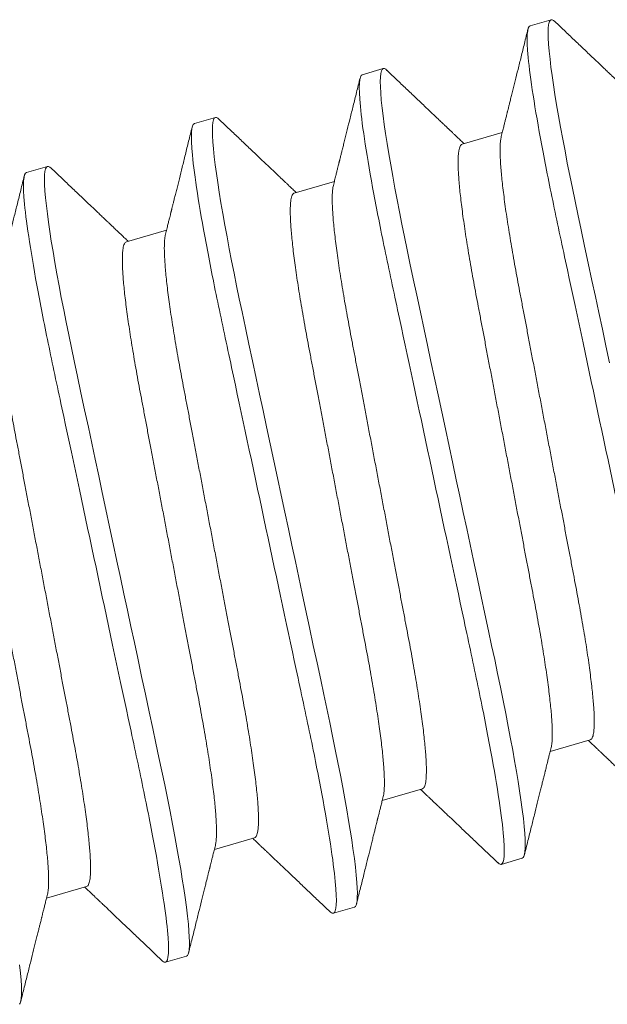
# Model space of a CAD drawing. Extents: x -82 to 28, y -10 to 70.
# Drawn here: x 28 to 28, y 6 to 6 of the extents above; entities that cross this region are included whole.
import ezdxf

# ---------------------------------------------------------------- set-up
doc = ezdxf.new("R2010")
doc.units = 0
doc.header["$MEASUREMENT"] = 0
doc.layers.get('0').update_dxf_attribs({"linetype": 'CONTINUOUS', "lineweight": 13})

msp = doc.modelspace()

# ---------------------------------------------------------------- linework, layer by layer
for p, q in [((28.03996, 6.30096), (28.04496, 6.30242)), ((27.99995, 6.28931), (28.00495, 6.29076)), ((27.95995, 6.27765), (27.96495, 6.27911)), ((28.02376, 6.27275), (28.03332, 6.27554)), ((27.91994, 6.266), (27.92495, 6.26746)), ((27.98376, 6.2611), (27.99331, 6.26388)), ((27.94375, 6.24945), (27.95331, 6.25223)), ((28.05429, 6.13073), (28.04473, 6.12794)), ((28.01428, 6.11907), (28.00473, 6.11629)), ((27.97428, 6.10742), (27.96472, 6.10464)), ((28.03809, 6.10252), (28.03309, 6.10106)), ((27.93427, 6.09577), (27.92472, 6.09298)), ((27.99809, 6.09087), (27.99309, 6.08941)), ((27.95808, 6.07921), (27.95308, 6.07776))]:
    msp.add_line(p, q)
at = {"color": 8, "flags": 128}
for points in [[(28.04583, 6.30199), (28.04554, 6.30224), (28.04522, 6.30241), (28.04496, 6.30242), (28.04471, 6.30224), (28.04451, 6.30184), (28.04437, 6.30123), (28.04428, 6.30039), (28.04425, 6.29934), (28.04428, 6.29808), (28.04436, 6.2966), (28.0445, 6.29491), (28.0447, 6.29301), (28.04493, 6.29113), (28.0452, 6.2891), (28.04552, 6.28691), (28.04588, 6.28458), (28.04628, 6.2821), (28.04673, 6.2795), (28.04721, 6.27677), (28.04774, 6.27393), (28.04827, 6.27113), (28.04882, 6.26825), (28.04941, 6.26529), (28.05003, 6.26227), (28.05066, 6.25919), (28.05132, 6.25606), (28.05212, 6.25231), (28.05295, 6.24841), (28.05381, 6.24439), (28.0547, 6.24024), (28.05551, 6.23645), (28.05634, 6.23258), (28.05718, 6.22864), (28.05803, 6.22464), (28.0589, 6.2206)], [(28.00582, 6.29034), (28.00554, 6.29059), (28.00522, 6.29076), (28.00495, 6.29076), (28.00471, 6.29058), (28.00451, 6.29019), (28.00437, 6.28957), (28.00428, 6.28874), (28.00425, 6.28768), (28.00427, 6.28642), (28.00436, 6.28495), (28.0045, 6.28326), (28.0047, 6.28135), (28.00492, 6.27948), (28.0052, 6.27745), (28.00551, 6.27526), (28.00588, 6.27292), (28.00628, 6.27045), (28.00673, 6.26784), (28.00721, 6.26511), (28.00773, 6.26227), (28.00826, 6.25948), (28.00882, 6.2566), (28.00941, 6.25364), (28.01002, 6.25062), (28.01066, 6.24754), (28.01132, 6.24441), (28.01212, 6.24065), (28.01295, 6.23676), (28.01381, 6.23273), (28.0147, 6.22859), (28.01551, 6.2248), (28.01633, 6.22093), (28.01718, 6.21699), (28.01803, 6.21299), (28.01889, 6.20894), (28.01977, 6.20486), (28.02064, 6.20076), (28.02152, 6.19664), (28.02236, 6.19273), (28.02319, 6.18883), (28.02402, 6.18495), (28.02484, 6.1811), (28.02566, 6.17729), (28.02646, 6.17353), (28.02739, 6.16917), (28.0283, 6.16491), (28.02919, 6.16076), (28.03005, 6.15673), (28.03079, 6.15324), (28.03152, 6.14987), (28.03222, 6.14656), (28.03289, 6.14331), (28.03354, 6.14012), (28.03416, 6.137), (28.03475, 6.13396), (28.03531, 6.13101), (28.03581, 6.12831), (28.03627, 6.12571), (28.0367, 6.12322), (28.03709, 6.12084), (28.03744, 6.11859), (28.03776, 6.11648), (28.03807, 6.11416), (28.03834, 6.11204), (28.03854, 6.11012), (28.03868, 6.10842), (28.03876, 6.10708), (28.0388, 6.10592), (28.03879, 6.10492), (28.03873, 6.1041), (28.03863, 6.10346), (28.03849, 6.10298), (28.03831, 6.10267), (28.03809, 6.10252), (28.03809, 6.10252)], [(27.96582, 6.27869), (27.96553, 6.27894), (27.96521, 6.2791), (27.96495, 6.27911), (27.9647, 6.27893), (27.96451, 6.27853), (27.96436, 6.27792), (27.96427, 6.27709), (27.96424, 6.27603), (27.96427, 6.27477), (27.96435, 6.27329), (27.96449, 6.2716), (27.96469, 6.2697), (27.96492, 6.26783), (27.96519, 6.26579), (27.96551, 6.2636), (27.96587, 6.26127), (27.96628, 6.2588), (27.96672, 6.25619), (27.96721, 6.25346), (27.96773, 6.25062), (27.96826, 6.24782), (27.96882, 6.24494), (27.9694, 6.24199), (27.97002, 6.23896), (27.97065, 6.23588), (27.97131, 6.23276), (27.97212, 6.229), (27.97295, 6.22511), (27.97381, 6.22108), (27.97469, 6.21694), (27.9755, 6.21314), (27.97633, 6.20927), (27.97717, 6.20533), (27.97803, 6.20133), (27.97889, 6.19729), (27.97976, 6.19321), (27.98064, 6.18911), (27.98152, 6.18499), (27.98235, 6.18108), (27.98319, 6.17718), (27.98402, 6.17329), (27.98484, 6.16944), (27.98565, 6.16563), (27.98646, 6.16187), (27.98739, 6.15752), (27.9883, 6.15326), (27.98918, 6.14911), (27.99005, 6.14508), (27.99079, 6.14159), (27.99151, 6.13821), (27.99221, 6.13491), (27.99289, 6.13165), (27.99354, 6.12846), (27.99416, 6.12534), (27.99475, 6.1223), (27.99531, 6.11936), (27.99581, 6.11666), (27.99627, 6.11405), (27.9967, 6.11156), (27.99709, 6.10919), (27.99744, 6.10694), (27.99775, 6.10482), (27.99807, 6.1025), (27.99833, 6.10038), (27.99853, 6.09847), (27.99868, 6.09677), (27.99876, 6.09543), (27.99879, 6.09426), (27.99878, 6.09327), (27.99873, 6.09245), (27.99863, 6.0918), (27.99849, 6.09133), (27.99831, 6.09102), (27.99809, 6.09087), (27.99809, 6.09087)], [(27.92582, 6.26703), (27.92553, 6.26728), (27.92521, 6.26745), (27.92495, 6.26746), (27.9247, 6.26727), (27.9245, 6.26688), (27.92436, 6.26627), (27.92427, 6.26543), (27.92424, 6.26438), (27.92426, 6.26312), (27.92435, 6.26164), (27.92449, 6.25995), (27.92469, 6.25805), (27.92492, 6.25617), (27.92519, 6.25414), (27.92551, 6.25195), (27.92587, 6.24962), (27.92627, 6.24714), (27.92672, 6.24454), (27.9272, 6.24181), (27.92772, 6.23897), (27.92825, 6.23617), (27.92881, 6.23329), (27.9294, 6.23033), (27.93001, 6.22731), (27.93065, 6.22423), (27.93131, 6.2211), (27.93211, 6.21734), (27.93294, 6.21345), (27.9338, 6.20943), (27.93469, 6.20528), (27.9355, 6.20149), (27.93633, 6.19762), (27.93717, 6.19368), (27.93802, 6.18968), (27.93889, 6.18564), (27.93976, 6.18156), (27.94063, 6.17745), (27.94151, 6.17334), (27.94235, 6.16942), (27.94318, 6.16552), (27.94401, 6.16164), (27.94484, 6.15779), (27.94565, 6.15398), (27.94645, 6.15022), (27.94738, 6.14587), (27.94829, 6.14161), (27.94918, 6.13746), (27.95004, 6.13342), (27.95079, 6.12994), (27.95151, 6.12656), (27.95221, 6.12325), (27.95288, 6.12), (27.95353, 6.11681), (27.95416, 6.11369), (27.95475, 6.11065), (27.9553, 6.1077), (27.9558, 6.105), (27.95626, 6.1024), (27.95669, 6.09991), (27.95708, 6.09753), (27.95744, 6.09529), (27.95775, 6.09317), (27.95807, 6.09085), (27.95833, 6.08873), (27.95853, 6.08681), (27.95867, 6.08511), (27.95875, 6.08377), (27.95879, 6.08261), (27.95878, 6.08162), (27.95872, 6.0808), (27.95862, 6.08015), (27.95848, 6.07967), (27.9583, 6.07936), (27.95808, 6.07921), (27.95808, 6.07921)], [(27.91832, 6.07708), (27.91853, 6.07516), (27.91867, 6.07346), (27.91875, 6.07212), (27.91878, 6.07095), (27.91877, 6.06996), (27.91872, 6.06914), (27.91862, 6.0685), (27.91848, 6.06802), (27.9183, 6.06771)]]:
    msp.add_lwpolyline(points, dxfattribs=at)
for points, knots in [([(28.04582, 6.30201), (28.04667, 6.3012), (28.04831, 6.29964), (28.05069, 6.29737), (28.05292, 6.29526), (28.05498, 6.2933), (28.0566, 6.29176), (28.0578, 6.29062), (28.05859, 6.28987), (28.05927, 6.28922), (28.05983, 6.28869), (28.06023, 6.28831), (28.0605, 6.28806), (28.06064, 6.28792), (28.06074, 6.28783), (28.06082, 6.28775), (28.06094, 6.28763), (28.06116, 6.28743), (28.0615, 6.28711), (28.06196, 6.28667), (28.06254, 6.28612), (28.06323, 6.28546), (28.0638, 6.28492), (28.06414, 6.2846), (28.06421, 6.28454)], [0, 0, 0, 0, 0.138409, 0.26807, 0.388996, 0.501201, 0.604697, 0.653169, 0.69687, 0.733873, 0.764179, 0.787791, 0.799149, 0.807893, 0.811285, 0.814755, 0.82139, 0.831534, 0.850517, 0.875735, 0.907188, 0.944871, 0.988782, 1, 1, 1, 1]), ([(28.03308, 6.27458), (28.03318, 6.27499), (28.03337, 6.27576), (28.03364, 6.27684), (28.03388, 6.27777), (28.03407, 6.27854), (28.03423, 6.27917), (28.03434, 6.27961), (28.03441, 6.2799), (28.03446, 6.2801), (28.0345, 6.28028), (28.03456, 6.2805), (28.03465, 6.28086), (28.03478, 6.2814), (28.03497, 6.28214), (28.03519, 6.28305), (28.03546, 6.28411), (28.03586, 6.28572), (28.0364, 6.28789), (28.03709, 6.29065), (28.03783, 6.29362), (28.03862, 6.29682), (28.03916, 6.29902), (28.03945, 6.30015)], [0, 0, 0, 0, 0.048256, 0.090522, 0.126794, 0.157068, 0.181342, 0.199614, 0.209378, 0.215764, 0.222369, 0.230786, 0.241719, 0.264446, 0.293617, 0.329233, 0.371298, 0.417954, 0.517573, 0.625575, 0.741972, 0.866775, 1, 1, 1, 1]), ([(28.00582, 6.29036), (28.00667, 6.28955), (28.00831, 6.28799), (28.01069, 6.28572), (28.01291, 6.28361), (28.01498, 6.28164), (28.0166, 6.28011), (28.01779, 6.27897), (28.01859, 6.27821), (28.01927, 6.27757), (28.01983, 6.27704), (28.02023, 6.27666), (28.02049, 6.2764), (28.02064, 6.27627), (28.02073, 6.27618), (28.02082, 6.2761), (28.02094, 6.27598), (28.02116, 6.27577), (28.02149, 6.27546), (28.02196, 6.27502), (28.02254, 6.27447), (28.02323, 6.27381), (28.0238, 6.27327), (28.02414, 6.27295), (28.02421, 6.27288)], [0, 0, 0, 0, 0.138409, 0.268069, 0.388996, 0.501201, 0.604697, 0.653169, 0.69687, 0.733873, 0.764179, 0.787791, 0.799149, 0.807893, 0.811285, 0.814755, 0.82139, 0.831534, 0.850517, 0.875736, 0.907188, 0.944871, 0.988782, 1, 1, 1, 1]), ([(27.99307, 6.26293), (27.99318, 6.26334), (27.99337, 6.26411), (27.99364, 6.26519), (27.99387, 6.26612), (27.99407, 6.26689), (27.99422, 6.26751), (27.99433, 6.26796), (27.99441, 6.26825), (27.99445, 6.26844), (27.9945, 6.26863), (27.99455, 6.26885), (27.99464, 6.26921), (27.99478, 6.26974), (27.99496, 6.27049), (27.99519, 6.2714), (27.99546, 6.27246), (27.99586, 6.27406), (27.99639, 6.27623), (27.99708, 6.27899), (27.99782, 6.28197), (27.99861, 6.28516), (27.99916, 6.28736), (27.99944, 6.2885)], [0, 0, 0, 0, 0.0482566, 0.0905225, 0.1267937, 0.1570685, 0.1813426, 0.1996143, 0.2093781, 0.2157643, 0.2223693, 0.2307859, 0.2417186, 0.2644455, 0.2936167, 0.3292335, 0.3712977, 0.4179541, 0.5175731, 0.6255747, 0.7419715, 0.8667754, 1, 1, 1, 1]), ([(27.96581, 6.2787), (27.96666, 6.2779), (27.9683, 6.27633), (27.97069, 6.27407), (27.97291, 6.27195), (27.97497, 6.26999), (27.97659, 6.26845), (27.97779, 6.26731), (27.97858, 6.26656), (27.97926, 6.26591), (27.97982, 6.26539), (27.98022, 6.26501), (27.98049, 6.26475), (27.98063, 6.26461), (27.98073, 6.26452), (27.98081, 6.26444), (27.98094, 6.26433), (27.98116, 6.26412), (27.98149, 6.2638), (27.98195, 6.26336), (27.98253, 6.26281), (27.98323, 6.26216), (27.9838, 6.26162), (27.98413, 6.26129), (27.9842, 6.26123)], [0, 0, 0, 0, 0.138409, 0.268069, 0.388996, 0.501201, 0.604697, 0.653169, 0.696871, 0.733873, 0.764179, 0.787791, 0.799149, 0.807893, 0.811285, 0.814756, 0.82139, 0.831534, 0.850517, 0.875736, 0.907188, 0.944871, 0.988782, 1, 1, 1, 1]), ([(27.95307, 6.25127), (27.95317, 6.25168), (27.95337, 6.25246), (27.95364, 6.25354), (27.95387, 6.25446), (27.95406, 6.25524), (27.95422, 6.25586), (27.95433, 6.2563), (27.9544, 6.2566), (27.95445, 6.25679), (27.9545, 6.25697), (27.95455, 6.25719), (27.95464, 6.25755), (27.95477, 6.25809), (27.95496, 6.25883), (27.95519, 6.25975), (27.95545, 6.26081), (27.95585, 6.26241), (27.95639, 6.26458), (27.95708, 6.26734), (27.95782, 6.27032), (27.95861, 6.27351), (27.95916, 6.27571), (27.95944, 6.27684)], [0, 0, 0, 0, 0.048256, 0.090522, 0.126794, 0.157068, 0.181342, 0.199614, 0.209378, 0.215764, 0.222369, 0.230785, 0.241718, 0.264445, 0.293616, 0.329233, 0.371297, 0.417954, 0.517573, 0.625575, 0.741972, 0.866775, 1, 1, 1, 1]), ([(27.92581, 6.26705), (27.92666, 6.26624), (27.9283, 6.26468), (27.93068, 6.26241), (27.93291, 6.2603), (27.93497, 6.25834), (27.93659, 6.2568), (27.93779, 6.25566), (27.93858, 6.25491), (27.93926, 6.25426), (27.93982, 6.25373), (27.94022, 6.25335), (27.94049, 6.2531), (27.94063, 6.25296), (27.94073, 6.25287), (27.94081, 6.25279), (27.94093, 6.25267), (27.94115, 6.25247), (27.94149, 6.25215), (27.94195, 6.25171), (27.94253, 6.25116), (27.94322, 6.2505), (27.94379, 6.24996), (27.94413, 6.24964), (27.9442, 6.24958)], [0, 0, 0, 0, 0.138409, 0.26807, 0.388996, 0.501201, 0.604697, 0.653169, 0.69687, 0.733873, 0.764179, 0.787791, 0.799149, 0.807893, 0.811284, 0.814755, 0.82139, 0.831533, 0.850516, 0.875735, 0.907188, 0.944871, 0.988781, 1, 1, 1, 1]), ([(27.91307, 6.23962), (27.91317, 6.24003), (27.91336, 6.2408), (27.91363, 6.24188), (27.91387, 6.24281), (27.91406, 6.24358), (27.91421, 6.2442), (27.91432, 6.24465), (27.9144, 6.24494), (27.91445, 6.24514), (27.91449, 6.24532), (27.91455, 6.24554), (27.91464, 6.2459), (27.91477, 6.24644), (27.91496, 6.24718), (27.91518, 6.24809), (27.91545, 6.24915), (27.91585, 6.25076), (27.91639, 6.25292), (27.91707, 6.25569), (27.91781, 6.25866), (27.91861, 6.26186), (27.91915, 6.26406), (27.91943, 6.26519)], [0, 0, 0, 0, 0.048256, 0.090522, 0.126794, 0.157068, 0.181342, 0.199614, 0.209378, 0.215764, 0.222369, 0.230786, 0.241719, 0.264446, 0.293616, 0.329233, 0.371298, 0.417954, 0.517573, 0.625575, 0.741972, 0.866775, 1, 1, 1, 1]), ([(28.04497, 6.1289), (28.04487, 6.12849), (28.04467, 6.12772), (28.0444, 6.12664), (28.04417, 6.12571), (28.04398, 6.12494), (28.04382, 6.12432), (28.04371, 6.12387), (28.04364, 6.12358), (28.04359, 6.12338), (28.04354, 6.1232), (28.04349, 6.12298), (28.0434, 6.12262), (28.04327, 6.12209), (28.04308, 6.12134), (28.04285, 6.12043), (28.04259, 6.11937), (28.04219, 6.11776), (28.04165, 6.11559), (28.04096, 6.11283), (28.04022, 6.10985), (28.03943, 6.10665), (28.03888, 6.10445), (28.0386, 6.10332)], [0, 0, 0, 0, 0.048226, 0.090465, 0.126713, 0.156968, 0.181227, 0.199487, 0.209244, 0.215626, 0.222227, 0.230638, 0.241564, 0.264276, 0.293429, 0.329023, 0.37106, 0.41769, 0.517282, 0.625291, 0.741735, 0.866632, 1, 1, 1, 1]), ([(28.07224, 6.11312), (28.07139, 6.11392), (28.06975, 6.11549), (28.06736, 6.11776), (28.06514, 6.11987), (28.06307, 6.12184), (28.06145, 6.12338), (28.06025, 6.12451), (28.05946, 6.12527), (28.05878, 6.12591), (28.05822, 6.12644), (28.05782, 6.12682), (28.05755, 6.12708), (28.05741, 6.12721), (28.05731, 6.1273), (28.05723, 6.12738), (28.05711, 6.1275), (28.05689, 6.12771), (28.05655, 6.12803), (28.05609, 6.12847), (28.05551, 6.12901), (28.05482, 6.12967), (28.05425, 6.13021), (28.05391, 6.13053), (28.05384, 6.1306)], [0, 0, 0, 0, 0.138554, 0.268308, 0.389281, 0.501492, 0.604956, 0.653399, 0.697072, 0.73405, 0.764337, 0.787932, 0.799283, 0.808021, 0.81141, 0.814879, 0.821509, 0.831646, 0.850616, 0.875818, 0.90725, 0.944908, 0.98879, 1, 1, 1, 1]), ([(28.03224, 6.10146), (28.03139, 6.10227), (28.02974, 6.10383), (28.02736, 6.1061), (28.02513, 6.10822), (28.02307, 6.11018), (28.02145, 6.11172), (28.02025, 6.11286), (28.01946, 6.11361), (28.01878, 6.11426), (28.01822, 6.11479), (28.01782, 6.11517), (28.01755, 6.11542), (28.01741, 6.11556), (28.01731, 6.11565), (28.01723, 6.11573), (28.0171, 6.11585), (28.01688, 6.11606), (28.01655, 6.11637), (28.01609, 6.11681), (28.01551, 6.11736), (28.01481, 6.11802), (28.01424, 6.11856), (28.01391, 6.11888), (28.01384, 6.11895)], [0, 0, 0, 0, 0.138554, 0.268308, 0.389281, 0.501492, 0.604956, 0.653399, 0.697072, 0.734049, 0.764336, 0.787931, 0.799282, 0.80802, 0.81141, 0.814879, 0.821508, 0.831646, 0.850616, 0.875818, 0.90725, 0.944908, 0.98879, 1, 1, 1, 1]), ([(28.00496, 6.11725), (28.00486, 6.11684), (28.00467, 6.11607), (28.0044, 6.11498), (28.00417, 6.11406), (28.00397, 6.11328), (28.00382, 6.11266), (28.00371, 6.11222), (28.00363, 6.11192), (28.00359, 6.11173), (28.00354, 6.11155), (28.00348, 6.11133), (28.0034, 6.11097), (28.00326, 6.11043), (28.00308, 6.10969), (28.00285, 6.10878), (28.00258, 6.10772), (28.00218, 6.10611), (28.00164, 6.10394), (28.00096, 6.10118), (28.00022, 6.0982), (27.99942, 6.095), (27.99888, 6.0928), (27.99859, 6.09166)], [0, 0, 0, 0, 0.048226, 0.090465, 0.126713, 0.156967, 0.181226, 0.199487, 0.209244, 0.215626, 0.222227, 0.230638, 0.241564, 0.264277, 0.293429, 0.329023, 0.37106, 0.41769, 0.517281, 0.625292, 0.741736, 0.866633, 1, 1, 1, 1]), ([(27.99223, 6.08981), (27.99138, 6.09062), (27.98974, 6.09218), (27.98735, 6.09445), (27.98513, 6.09657), (27.98306, 6.09853), (27.98144, 6.10007), (27.98024, 6.10121), (27.97945, 6.10196), (27.97877, 6.10261), (27.97821, 6.10314), (27.97781, 6.10352), (27.97755, 6.10377), (27.9774, 6.10391), (27.97731, 6.104), (27.97722, 6.10408), (27.9771, 6.10419), (27.97688, 6.1044), (27.97655, 6.10472), (27.97608, 6.10516), (27.9755, 6.10571), (27.97481, 6.10637), (27.97424, 6.10691), (27.9739, 6.10723), (27.97383, 6.10729)], [0, 0, 0, 0, 0.138554, 0.268309, 0.389281, 0.501492, 0.604956, 0.653399, 0.697071, 0.73405, 0.764336, 0.787932, 0.799282, 0.808021, 0.811411, 0.814878, 0.821508, 0.831645, 0.850616, 0.875818, 0.90725, 0.944907, 0.988789, 1, 1, 1, 1]), ([(27.96496, 6.10559), (27.96486, 6.10518), (27.96467, 6.10441), (27.96439, 6.10333), (27.96416, 6.1024), (27.96397, 6.10163), (27.96381, 6.10101), (27.9637, 6.10056), (27.96363, 6.10027), (27.96358, 6.10008), (27.96354, 6.09989), (27.96348, 6.09967), (27.96339, 6.09931), (27.96326, 6.09878), (27.96307, 6.09803), (27.96284, 6.09712), (27.96258, 6.09606), (27.96218, 6.09446), (27.96164, 6.09229), (27.96095, 6.08952), (27.96021, 6.08654), (27.95942, 6.08335), (27.95887, 6.08115), (27.95859, 6.08001)], [0, 0, 0, 0, 0.048225, 0.090464, 0.126713, 0.156967, 0.181226, 0.199486, 0.209244, 0.215626, 0.222227, 0.230638, 0.241564, 0.264277, 0.293429, 0.329022, 0.37106, 0.41769, 0.517281, 0.625292, 0.741736, 0.866632, 1, 1, 1, 1]), ([(28.03309, 6.10106), (28.03299, 6.10106), (28.03279, 6.10105), (28.0325, 6.10121), (28.03229, 6.10143), (28.03223, 6.10149)], [0, 0, 0, 0, 0.413292, 0.831429, 1, 1, 1, 1]), ([(27.95223, 6.07815), (27.95138, 6.07896), (27.94974, 6.08053), (27.94735, 6.0828), (27.94513, 6.08491), (27.94306, 6.08688), (27.94144, 6.08841), (27.94024, 6.08955), (27.93945, 6.09031), (27.93877, 6.09095), (27.93821, 6.09148), (27.93781, 6.09186), (27.93754, 6.09212), (27.9374, 6.09225), (27.9373, 6.09234), (27.93722, 6.09242), (27.9371, 6.09254), (27.93688, 6.09275), (27.93654, 6.09306), (27.93608, 6.09351), (27.9355, 6.09405), (27.93481, 6.09471), (27.93424, 6.09525), (27.9339, 6.09557), (27.93383, 6.09564)], [0, 0, 0, 0, 0.138554, 0.268309, 0.389281, 0.501491, 0.604956, 0.653399, 0.697071, 0.73405, 0.764336, 0.787932, 0.799282, 0.808021, 0.81141, 0.814878, 0.821508, 0.831645, 0.850616, 0.875818, 0.90725, 0.944907, 0.988789, 1, 1, 1, 1]), ([(27.92496, 6.09394), (27.92485, 6.09353), (27.92466, 6.09276), (27.92439, 6.09168), (27.92416, 6.09075), (27.92397, 6.08998), (27.92381, 6.08936), (27.9237, 6.08891), (27.92363, 6.08862), (27.92358, 6.08842), (27.92353, 6.08824), (27.92348, 6.08802), (27.92339, 6.08766), (27.92325, 6.08712), (27.92307, 6.08638), (27.92284, 6.08547), (27.92258, 6.08441), (27.92218, 6.0828), (27.92164, 6.08063), (27.92095, 6.07787), (27.92021, 6.07489), (27.91942, 6.07169), (27.91887, 6.06949), (27.91859, 6.06835)], [0, 0, 0, 0, 0.048225, 0.090464, 0.126713, 0.156967, 0.181226, 0.199486, 0.209244, 0.215626, 0.222227, 0.230638, 0.241564, 0.264276, 0.293428, 0.329022, 0.37106, 0.41769, 0.517281, 0.625291, 0.741736, 0.866632, 1, 1, 1, 1]), ([(27.99309, 6.08941), (27.99299, 6.08941), (27.99279, 6.0894), (27.9925, 6.08956), (27.99228, 6.08977), (27.99222, 6.08983)], [0, 0, 0, 0, 0.413292, 0.831429, 1, 1, 1, 1]), ([(27.95308, 6.07776), (27.95298, 6.07775), (27.95279, 6.07774), (27.95249, 6.0779), (27.95228, 6.07812), (27.95222, 6.07818)], [0, 0, 0, 0, 0.413292, 0.831429, 1, 1, 1, 1])]:
    msp.add_open_spline(points, degree=3, knots=knots)
at = {"color": 8}
for points, knots in [([(28.03996, 6.30096), (28.03923, 6.30075), (28.03904, 6.29829), (28.03997, 6.28853), (28.0411, 6.28124), (28.04355, 6.26808), (28.0445, 6.26334), (28.04655, 6.25347), (28.04765, 6.24836), (28.0512, 6.23176), (28.05386, 6.21932), (28.05919, 6.19436), (28.06185, 6.18192), (28.0654, 6.16532), (28.0665, 6.16021), (28.06855, 6.15034), (28.0695, 6.1456), (28.07195, 6.13244), (28.07308, 6.12515), (28.07401, 6.11539), (28.07382, 6.11293), (28.07309, 6.11272)], [0, 0, 0, 0, 0.125, 0.125, 0.25, 0.25, 0.3125, 0.3125, 0.375, 0.375, 0.5, 0.5, 0.625, 0.625, 0.6875, 0.6875, 0.75, 0.75, 0.875, 0.875, 1, 1, 1, 1]), ([(27.99995, 6.28931), (27.99923, 6.2891), (27.99904, 6.28663), (27.99997, 6.27687), (28.00109, 6.26959), (28.00355, 6.25643), (28.00449, 6.25169), (28.00654, 6.24182), (28.00765, 6.2367), (28.0112, 6.22011), (28.01386, 6.20767), (28.01919, 6.18271), (28.02185, 6.17026), (28.02539, 6.15367), (28.0265, 6.14855), (28.02855, 6.13869), (28.02949, 6.13394), (28.03195, 6.12078), (28.03308, 6.1135), (28.03401, 6.10374), (28.03381, 6.10127), (28.03309, 6.10106)], [0, 0, 0, 0, 0.125, 0.125, 0.25, 0.25, 0.3125, 0.3125, 0.375, 0.375, 0.5, 0.5, 0.625, 0.625, 0.6875, 0.6875, 0.75, 0.75, 0.875, 0.875, 1, 1, 1, 1]), ([(27.95995, 6.27765), (27.95923, 6.27744), (27.95903, 6.27498), (27.95996, 6.26522), (27.96109, 6.25794), (27.96355, 6.24478), (27.96449, 6.24003), (27.96654, 6.23016), (27.96765, 6.22505), (27.97119, 6.20845), (27.97385, 6.19601), (27.97918, 6.17105), (27.98184, 6.15861), (27.98539, 6.14201), (27.9865, 6.1369), (27.98855, 6.12703), (27.98949, 6.12229), (27.99194, 6.10913), (27.99307, 6.10184), (27.994, 6.09209), (27.99381, 6.08962), (27.99309, 6.08941)], [0, 0, 0, 0, 0.125, 0.125, 0.25, 0.25, 0.3125, 0.3125, 0.375, 0.375, 0.5, 0.5, 0.625, 0.625, 0.6875, 0.6875, 0.75, 0.75, 0.875, 0.875, 1, 1, 1, 1]), ([(28.03308, 6.27457), (28.03304, 6.2744), (28.03295, 6.27402), (28.03287, 6.27324), (28.03281, 6.27226), (28.0328, 6.27111), (28.03283, 6.2698), (28.0329, 6.26831), (28.03303, 6.26666), (28.03319, 6.26483), (28.0334, 6.26286), (28.03366, 6.26074), (28.03395, 6.25848), (28.03429, 6.2561), (28.03467, 6.25361), (28.03508, 6.25102), (28.03553, 6.24834), (28.036, 6.24559), (28.03651, 6.24276), (28.03704, 6.2399), (28.0376, 6.23698), (28.03817, 6.23399), (28.03876, 6.2309), (28.03937, 6.2277), (28.04, 6.22439), (28.04064, 6.22098), (28.0413, 6.2175), (28.04198, 6.21397), (28.04265, 6.2104), (28.04334, 6.20681), (28.04402, 6.2032), (28.04471, 6.1996), (28.04539, 6.19601), (28.04607, 6.19244), (28.04674, 6.18892), (28.04739, 6.18548), (28.04803, 6.18211), (28.04866, 6.17884), (28.04926, 6.17566), (28.04985, 6.17254), (28.05043, 6.16951), (28.05099, 6.16655), (28.05153, 6.16366), (28.05204, 6.16083), (28.05252, 6.15806), (28.05297, 6.15538), (28.05338, 6.15278), (28.05376, 6.1503), (28.05409, 6.14792), (28.05439, 6.14567), (28.05464, 6.14356), (28.05485, 6.14159), (28.05502, 6.13979), (28.05514, 6.13815), (28.05522, 6.13667), (28.05525, 6.13534), (28.05524, 6.13417), (28.05518, 6.13316), (28.05509, 6.13233), (28.05495, 6.13167), (28.05477, 6.13119), (28.05455, 6.13085), (28.05437, 6.13077), (28.05429, 6.13073)], [0, 0, 0, 0, 0.013029, 0.029507, 0.045805, 0.062199, 0.078668, 0.095193, 0.112092, 0.129007, 0.145915, 0.162794, 0.179623, 0.19638, 0.213045, 0.229562, 0.245948, 0.262185, 0.278256, 0.294145, 0.309649, 0.325318, 0.341157, 0.357151, 0.373614, 0.390203, 0.406898, 0.42368, 0.440526, 0.457416, 0.474328, 0.491204, 0.508057, 0.524867, 0.541612, 0.558272, 0.574532, 0.590671, 0.606673, 0.622521, 0.638516, 0.654339, 0.670261, 0.686366, 0.702637, 0.719059, 0.735612, 0.75224, 0.768961, 0.785753, 0.802595, 0.819466, 0.836042, 0.852604, 0.869132, 0.885605, 0.902336, 0.91897, 0.935485, 0.951863, 0.968085, 0.984136, 1, 1, 1, 1]), ([(28.02376, 6.27275), (28.02367, 6.27271), (28.0235, 6.27263), (28.02328, 6.2723), (28.0231, 6.27181), (28.02296, 6.27116), (28.02286, 6.27033), (28.02281, 6.26934), (28.0228, 6.2682), (28.02283, 6.26688), (28.0229, 6.2654), (28.02302, 6.26374), (28.02319, 6.26192), (28.0234, 6.25994), (28.02366, 6.25782), (28.02395, 6.25557), (28.02429, 6.25319), (28.02467, 6.2507), (28.02508, 6.24811), (28.02552, 6.24543), (28.026, 6.24267), (28.02651, 6.23985), (28.02704, 6.23698), (28.0276, 6.23407), (28.02817, 6.23108), (28.02876, 6.22799), (28.02936, 6.22478), (28.02999, 6.22147), (28.03064, 6.21806), (28.0313, 6.21459), (28.03197, 6.21106), (28.03265, 6.20749), (28.03334, 6.20389), (28.03402, 6.20029), (28.03471, 6.19668), (28.03539, 6.19309), (28.03607, 6.18953), (28.03674, 6.18601), (28.03739, 6.18256), (28.03803, 6.1792), (28.03865, 6.17593), (28.03926, 6.17274), (28.03985, 6.16963), (28.04043, 6.1666), (28.04099, 6.16363), (28.04153, 6.16074), (28.04204, 6.15791), (28.04252, 6.15515), (28.04297, 6.15246), (28.04338, 6.14987), (28.04376, 6.14738), (28.04409, 6.14501), (28.04439, 6.14276), (28.04464, 6.14064), (28.04485, 6.13868), (28.04502, 6.13688), (28.04514, 6.13524), (28.04521, 6.13376), (28.04525, 6.13243), (28.04524, 6.13126), (28.04518, 6.13025), (28.04509, 6.12946), (28.045, 6.12908), (28.04497, 6.12891)], [0, 0, 0, 0, 0.015829, 0.031844, 0.048031, 0.064372, 0.08085, 0.097148, 0.113542, 0.130011, 0.146536, 0.163435, 0.18035, 0.197258, 0.214137, 0.230966, 0.247723, 0.264388, 0.280905, 0.297291, 0.313528, 0.329599, 0.345488, 0.360992, 0.376661, 0.3925, 0.408494, 0.424957, 0.441546, 0.458241, 0.475023, 0.491869, 0.508759, 0.525671, 0.542547, 0.5594, 0.57621, 0.592955, 0.609615, 0.625875, 0.642014, 0.658016, 0.673864, 0.689859, 0.705682, 0.721604, 0.737709, 0.75398, 0.770402, 0.786955, 0.803583, 0.820304, 0.837096, 0.853938, 0.870809, 0.887385, 0.903947, 0.920475, 0.936948, 0.953679, 0.970312, 0.986827, 1, 1, 1, 1]), ([(27.91994, 6.266), (27.91922, 6.26579), (27.91903, 6.26333), (27.91996, 6.25357), (27.92109, 6.24628), (27.92354, 6.23312), (27.92448, 6.22838), (27.92654, 6.21851), (27.92764, 6.2134), (27.93119, 6.1968), (27.93385, 6.18436), (27.93918, 6.1594), (27.94184, 6.14696), (27.94538, 6.13036), (27.94649, 6.12525), (27.94854, 6.11538), (27.94948, 6.11063), (27.95194, 6.09747), (27.95307, 6.09019), (27.954, 6.08043), (27.9538, 6.07797), (27.95308, 6.07776)], [0, 0, 0, 0, 0.125, 0.125, 0.25, 0.25, 0.3125, 0.3125, 0.375, 0.375, 0.5, 0.5, 0.625, 0.625, 0.6875, 0.6875, 0.75, 0.75, 0.875, 0.875, 1, 1, 1, 1]), ([(27.99308, 6.26291), (27.99304, 6.26275), (27.99295, 6.26237), (27.99286, 6.26159), (27.99281, 6.2606), (27.9928, 6.25946), (27.99283, 6.25814), (27.9929, 6.25666), (27.99302, 6.255), (27.99319, 6.25318), (27.9934, 6.2512), (27.99365, 6.24908), (27.99395, 6.24683), (27.99429, 6.24445), (27.99466, 6.24196), (27.99508, 6.23937), (27.99552, 6.23669), (27.996, 6.23393), (27.99651, 6.23111), (27.99704, 6.22824), (27.9976, 6.22533), (27.99817, 6.22234), (27.99875, 6.21925), (27.99936, 6.21604), (27.99999, 6.21273), (28.00064, 6.20932), (28.0013, 6.20585), (28.00197, 6.20232), (28.00265, 6.19875), (28.00333, 6.19515), (28.00402, 6.19155), (28.00471, 6.18794), (28.00539, 6.18435), (28.00606, 6.18079), (28.00673, 6.17727), (28.00739, 6.17382), (28.00803, 6.17046), (28.00865, 6.16719), (28.00926, 6.164), (28.00985, 6.16089), (28.01043, 6.15786), (28.01099, 6.15489), (28.01153, 6.152), (28.01204, 6.14917), (28.01252, 6.14641), (28.01296, 6.14372), (28.01338, 6.14113), (28.01375, 6.13864), (28.01409, 6.13627), (28.01439, 6.13402), (28.01464, 6.1319), (28.01485, 6.12994), (28.01501, 6.12814), (28.01514, 6.1265), (28.01521, 6.12502), (28.01525, 6.12369), (28.01523, 6.12252), (28.01518, 6.12151), (28.01508, 6.12068), (28.01494, 6.12002), (28.01476, 6.11953), (28.01455, 6.1192), (28.01437, 6.11912), (28.01428, 6.11907)], [0, 0, 0, 0, 0.013029, 0.029507, 0.045805, 0.062199, 0.078668, 0.095193, 0.112092, 0.129007, 0.145915, 0.162794, 0.179623, 0.19638, 0.213045, 0.229562, 0.245948, 0.262185, 0.278256, 0.294145, 0.309649, 0.325318, 0.341157, 0.357151, 0.373614, 0.390203, 0.406898, 0.42368, 0.440526, 0.457416, 0.474328, 0.491204, 0.508057, 0.524867, 0.541612, 0.558272, 0.574532, 0.590671, 0.606673, 0.622521, 0.638516, 0.654339, 0.670261, 0.686366, 0.702637, 0.719059, 0.735612, 0.75224, 0.768961, 0.785753, 0.802595, 0.819466, 0.836042, 0.852604, 0.869132, 0.885605, 0.902336, 0.91897, 0.935485, 0.951863, 0.968085, 0.984136, 1, 1, 1, 1]), ([(27.98376, 6.2611), (27.98367, 6.26106), (27.98349, 6.26097), (27.98328, 6.26064), (27.9831, 6.26016), (27.98296, 6.2595), (27.98286, 6.25868), (27.98281, 6.25769), (27.98279, 6.25654), (27.98283, 6.25523), (27.9829, 6.25375), (27.98302, 6.25209), (27.98319, 6.25027), (27.9834, 6.24829), (27.98365, 6.24617), (27.98395, 6.24392), (27.98429, 6.24154), (27.98466, 6.23905), (27.98507, 6.23646), (27.98552, 6.23378), (27.986, 6.23102), (27.98651, 6.2282), (27.98704, 6.22533), (27.9876, 6.22241), (27.98816, 6.21942), (27.98875, 6.21633), (27.98936, 6.21313), (27.98999, 6.20982), (27.99064, 6.20641), (27.9913, 6.20293), (27.99197, 6.19941), (27.99265, 6.19584), (27.99333, 6.19224), (27.99402, 6.18863), (27.9947, 6.18503), (27.99539, 6.18144), (27.99606, 6.17788), (27.99673, 6.17436), (27.99739, 6.17091), (27.99803, 6.16755), (27.99865, 6.16428), (27.99926, 6.16109), (27.99985, 6.15798), (28.00042, 6.15494), (28.00099, 6.15198), (28.00153, 6.14909), (28.00204, 6.14626), (28.00252, 6.1435), (28.00296, 6.14081), (28.00338, 6.13822), (28.00375, 6.13573), (28.00409, 6.13335), (28.00439, 6.1311), (28.00464, 6.12899), (28.00485, 6.12703), (28.00501, 6.12522), (28.00513, 6.12359), (28.00521, 6.1221), (28.00524, 6.12077), (28.00523, 6.1196), (28.00518, 6.1186), (28.00509, 6.11781), (28.005, 6.11743), (28.00496, 6.11726)], [0, 0, 0, 0, 0.015829, 0.031844, 0.048031, 0.064372, 0.08085, 0.097148, 0.113542, 0.130011, 0.146536, 0.163435, 0.18035, 0.197258, 0.214137, 0.230966, 0.247723, 0.264388, 0.280905, 0.297291, 0.313528, 0.329599, 0.345488, 0.360992, 0.376661, 0.3925, 0.408494, 0.424957, 0.441546, 0.458241, 0.475023, 0.491869, 0.508759, 0.525671, 0.542547, 0.5594, 0.57621, 0.592955, 0.609615, 0.625875, 0.642014, 0.658016, 0.673864, 0.689859, 0.705682, 0.721604, 0.737709, 0.75398, 0.770402, 0.786955, 0.803583, 0.820304, 0.837096, 0.853938, 0.870809, 0.887385, 0.903947, 0.920475, 0.936948, 0.953679, 0.970312, 0.986827, 1, 1, 1, 1]), ([(27.95307, 6.25126), (27.95304, 6.25109), (27.95295, 6.25072), (27.95286, 6.24993), (27.9528, 6.24895), (27.95279, 6.2478), (27.95282, 6.24649), (27.9529, 6.24501), (27.95302, 6.24335), (27.95318, 6.24153), (27.95339, 6.23955), (27.95365, 6.23743), (27.95395, 6.23518), (27.95428, 6.2328), (27.95466, 6.23031), (27.95507, 6.22772), (27.95552, 6.22504), (27.956, 6.22228), (27.9565, 6.21946), (27.95704, 6.21659), (27.95759, 6.21367), (27.95816, 6.21068), (27.95875, 6.20759), (27.95936, 6.20439), (27.95999, 6.20108), (27.96064, 6.19767), (27.9613, 6.19419), (27.96197, 6.19067), (27.96265, 6.1871), (27.96333, 6.1835), (27.96402, 6.17989), (27.9647, 6.17629), (27.96538, 6.1727), (27.96606, 6.16914), (27.96673, 6.16562), (27.96739, 6.16217), (27.96803, 6.15881), (27.96865, 6.15554), (27.96925, 6.15235), (27.96985, 6.14924), (27.97042, 6.1462), (27.97099, 6.14324), (27.97152, 6.14035), (27.97203, 6.13752), (27.97251, 6.13476), (27.97296, 6.13207), (27.97337, 6.12948), (27.97375, 6.12699), (27.97409, 6.12461), (27.97438, 6.12236), (27.97464, 6.12025), (27.97485, 6.11829), (27.97501, 6.11648), (27.97513, 6.11485), (27.97521, 6.11336), (27.97524, 6.11203), (27.97523, 6.11086), (27.97518, 6.10986), (27.97508, 6.10903), (27.97494, 6.10836), (27.97476, 6.10788), (27.97454, 6.10755), (27.97437, 6.10746), (27.97428, 6.10742)], [0, 0, 0, 0, 0.013029, 0.029507, 0.045805, 0.062199, 0.078668, 0.095193, 0.112092, 0.129007, 0.145915, 0.162794, 0.179623, 0.19638, 0.213045, 0.229562, 0.245948, 0.262185, 0.278256, 0.294145, 0.309649, 0.325318, 0.341157, 0.357151, 0.373614, 0.390203, 0.406898, 0.42368, 0.440526, 0.457416, 0.474328, 0.491204, 0.508057, 0.524867, 0.541612, 0.558272, 0.574532, 0.590671, 0.606673, 0.622521, 0.638516, 0.654339, 0.670261, 0.686366, 0.702637, 0.719059, 0.735612, 0.75224, 0.768961, 0.785753, 0.802595, 0.819466, 0.836042, 0.852604, 0.869132, 0.885605, 0.902336, 0.91897, 0.935485, 0.951863, 0.968085, 0.984136, 1, 1, 1, 1]), ([(27.94375, 6.24945), (27.94367, 6.2494), (27.94349, 6.24932), (27.94327, 6.24899), (27.94309, 6.24851), (27.94295, 6.24785), (27.94286, 6.24702), (27.9428, 6.24604), (27.94279, 6.24489), (27.94282, 6.24358), (27.9429, 6.24209), (27.94302, 6.24044), (27.94318, 6.23861), (27.94339, 6.23664), (27.94365, 6.23452), (27.94394, 6.23226), (27.94428, 6.22988), (27.94466, 6.22739), (27.94507, 6.2248), (27.94552, 6.22212), (27.946, 6.21937), (27.9465, 6.21654), (27.94704, 6.21368), (27.94759, 6.21076), (27.94816, 6.20777), (27.94875, 6.20468), (27.94936, 6.20148), (27.94999, 6.19817), (27.95063, 6.19476), (27.9513, 6.19128), (27.95197, 6.18775), (27.95265, 6.18418), (27.95333, 6.18059), (27.95402, 6.17698), (27.9547, 6.17337), (27.95538, 6.16979), (27.95606, 6.16622), (27.95673, 6.1627), (27.95739, 6.15926), (27.95802, 6.15589), (27.95865, 6.15262), (27.95925, 6.14944), (27.95984, 6.14632), (27.96042, 6.14329), (27.96099, 6.14033), (27.96152, 6.13744), (27.96203, 6.13461), (27.96251, 6.13184), (27.96296, 6.12916), (27.96337, 6.12656), (27.96375, 6.12407), (27.96409, 6.1217), (27.96438, 6.11945), (27.96464, 6.11734), (27.96485, 6.11537), (27.96501, 6.11357), (27.96513, 6.11193), (27.96521, 6.11045), (27.96524, 6.10912), (27.96523, 6.10795), (27.96517, 6.10695), (27.96509, 6.10615), (27.965, 6.10578), (27.96496, 6.10561)], [0, 0, 0, 0, 0.015829, 0.031844, 0.048031, 0.064372, 0.08085, 0.097148, 0.113542, 0.130011, 0.146536, 0.163435, 0.18035, 0.197258, 0.214137, 0.230966, 0.247723, 0.264388, 0.280905, 0.297291, 0.313528, 0.329599, 0.345488, 0.360992, 0.376661, 0.3925, 0.408494, 0.424957, 0.441546, 0.458241, 0.475023, 0.491869, 0.508759, 0.525671, 0.542547, 0.5594, 0.57621, 0.592955, 0.609615, 0.625875, 0.642014, 0.658016, 0.673864, 0.689859, 0.705682, 0.721604, 0.737709, 0.75398, 0.770402, 0.786955, 0.803583, 0.820304, 0.837096, 0.853938, 0.870809, 0.887385, 0.903947, 0.920475, 0.936948, 0.953679, 0.970312, 0.986827, 1, 1, 1, 1]), ([(27.91307, 6.23961), (27.91303, 6.23944), (27.91294, 6.23906), (27.91286, 6.23828), (27.9128, 6.2373), (27.91279, 6.23615), (27.91282, 6.23484), (27.91289, 6.23335), (27.91301, 6.2317), (27.91318, 6.22987), (27.91339, 6.2279), (27.91364, 6.22578), (27.91394, 6.22352), (27.91428, 6.22114), (27.91466, 6.21865), (27.91507, 6.21606), (27.91551, 6.21338), (27.91599, 6.21063), (27.9165, 6.2078), (27.91703, 6.20494), (27.91759, 6.20202), (27.91816, 6.19903), (27.91875, 6.19594), (27.91935, 6.19274), (27.91998, 6.18943), (27.92063, 6.18602), (27.92129, 6.18254), (27.92196, 6.17901), (27.92264, 6.17544), (27.92333, 6.17185), (27.92401, 6.16824), (27.9247, 6.16463), (27.92538, 6.16105), (27.92606, 6.15748), (27.92673, 6.15396), (27.92738, 6.15052), (27.92802, 6.14715), (27.92864, 6.14388), (27.92925, 6.1407), (27.92984, 6.13758), (27.93042, 6.13455), (27.93098, 6.13159), (27.93152, 6.1287), (27.93203, 6.12587), (27.93251, 6.1231), (27.93296, 6.12042), (27.93337, 6.11782), (27.93375, 6.11533), (27.93408, 6.11296), (27.93438, 6.11071), (27.93463, 6.10859), (27.93484, 6.10663), (27.93501, 6.10483), (27.93513, 6.10319), (27.9352, 6.10171), (27.93524, 6.10038), (27.93523, 6.09921), (27.93517, 6.0982), (27.93507, 6.09737), (27.93493, 6.09671), (27.93475, 6.09622), (27.93454, 6.09589), (27.93436, 6.09581), (27.93427, 6.09577)], [0, 0, 0, 0, 0.013029, 0.029507, 0.045805, 0.062199, 0.078668, 0.095193, 0.112092, 0.129007, 0.145915, 0.162794, 0.179623, 0.19638, 0.213045, 0.229562, 0.245948, 0.262185, 0.278256, 0.294145, 0.309649, 0.325318, 0.341157, 0.357151, 0.373614, 0.390203, 0.406898, 0.42368, 0.440526, 0.457416, 0.474328, 0.491204, 0.508057, 0.524867, 0.541612, 0.558272, 0.574532, 0.590671, 0.606673, 0.622521, 0.638516, 0.654339, 0.670261, 0.686366, 0.702637, 0.719059, 0.735612, 0.75224, 0.768961, 0.785753, 0.802595, 0.819466, 0.836042, 0.852604, 0.869132, 0.885605, 0.902336, 0.91897, 0.935485, 0.951863, 0.968085, 0.984136, 1, 1, 1, 1]), ([(27.90375, 6.23779), (27.90366, 6.23775), (27.90349, 6.23767), (27.90327, 6.23734), (27.90309, 6.23685), (27.90295, 6.23619), (27.90285, 6.23537), (27.9028, 6.23438), (27.90279, 6.23324), (27.90282, 6.23192), (27.90289, 6.23044), (27.90301, 6.22878), (27.90318, 6.22696), (27.90339, 6.22498), (27.90364, 6.22286), (27.90394, 6.22061), (27.90428, 6.21823), (27.90465, 6.21574), (27.90507, 6.21315), (27.90551, 6.21047), (27.90599, 6.20771), (27.9065, 6.20489), (27.90703, 6.20202), (27.90759, 6.1991), (27.90816, 6.19611), (27.90874, 6.19303), (27.90935, 6.18982), (27.90998, 6.18651), (27.91063, 6.1831), (27.91129, 6.17963), (27.91196, 6.1761), (27.91264, 6.17253), (27.91333, 6.16893), (27.91401, 6.16533), (27.9147, 6.16172), (27.91538, 6.15813), (27.91606, 6.15457), (27.91673, 6.15105), (27.91738, 6.1476), (27.91802, 6.14424), (27.91864, 6.14097), (27.91925, 6.13778), (27.91984, 6.13467), (27.92042, 6.13163), (27.92098, 6.12867), (27.92152, 6.12578), (27.92203, 6.12295), (27.92251, 6.12019), (27.92296, 6.1175), (27.92337, 6.11491), (27.92374, 6.11242), (27.92408, 6.11005), (27.92438, 6.1078), (27.92463, 6.10568), (27.92484, 6.10372), (27.92501, 6.10192), (27.92513, 6.10028), (27.9252, 6.0988), (27.92524, 6.09747), (27.92523, 6.0963), (27.92517, 6.09529), (27.92508, 6.0945), (27.92499, 6.09412), (27.92495, 6.09395)], [0, 0, 0, 0, 0.0158287, 0.0318441, 0.0480308, 0.0643718, 0.0808496, 0.097148, 0.1135416, 0.130011, 0.1465363, 0.1634354, 0.1803498, 0.1972576, 0.2141368, 0.2309657, 0.2477232, 0.2643884, 0.2809053, 0.2972913, 0.3135284, 0.3295994, 0.3454885, 0.3609921, 0.3766607, 0.3924997, 0.4084939, 0.4249571, 0.4415461, 0.4582414, 0.4750227, 0.4918692, 0.5087593, 0.5256714, 0.5425466, 0.5594001, 0.5762101, 0.5929554, 0.6096152, 0.6258749, 0.6420143, 0.6580161, 0.6738636, 0.6898594, 0.7056818, 0.7216037, 0.7377085, 0.7539802, 0.7704016, 0.7869545, 0.8035832, 0.8203039, 0.8370958, 0.8539379, 0.8708086, 0.8873849, 0.9039471, 0.9204748, 0.9369476, 0.9536792, 0.9703125, 0.9868275, 1, 1, 1, 1])]:
    msp.add_open_spline(points, degree=3, knots=knots, dxfattribs=at)

doc.saveas('drawing.dxf')
